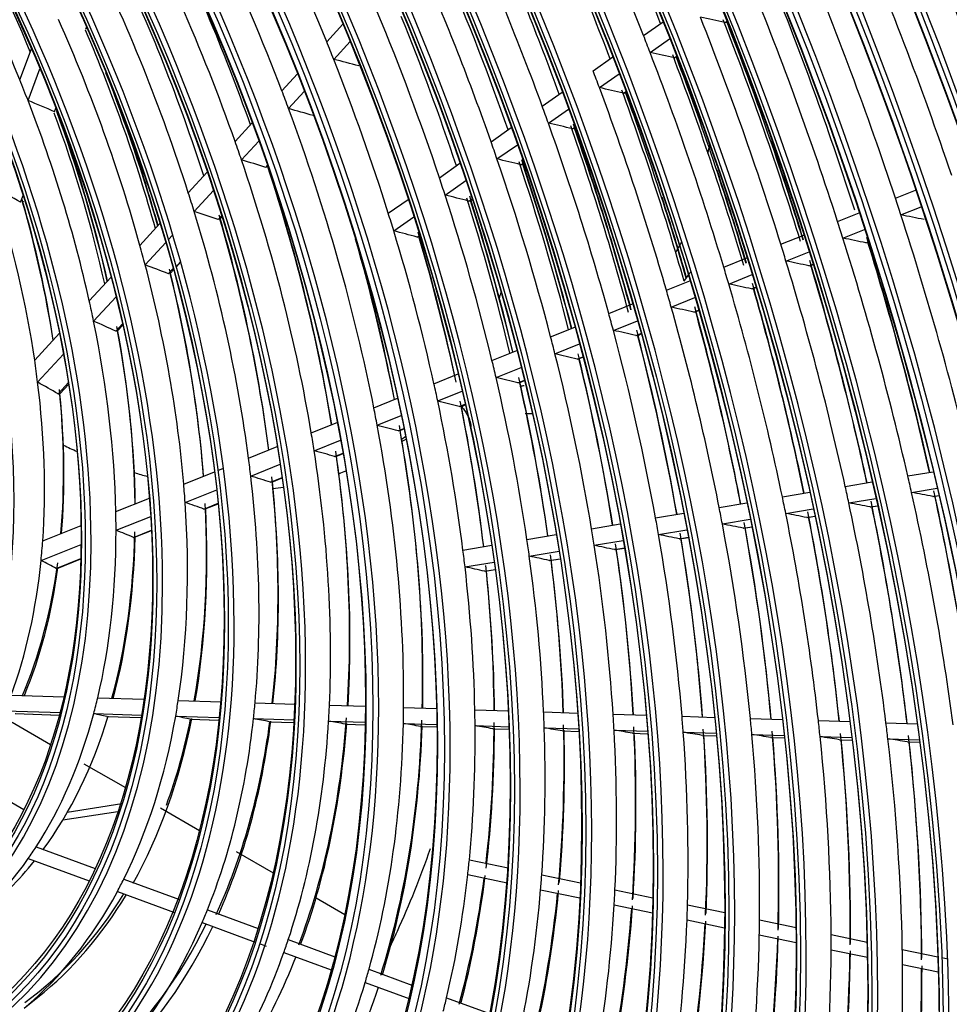
# Model space of a CAD drawing. Units: millimetres. Extents: x 0 to 7042, y 0 to 5022.
# Drawn here: x 3311 to 3364, y 3859 to 3915 of the extents above; entities that cross this region are included whole.
import ezdxf

# ---------------------------------------------------------------- set-up
doc = ezdxf.new("R2010")
doc.units = ezdxf.units.MM
doc.layers.add('LG-Product', color=3, linetype='Continuous')

msp = doc.modelspace()

# ---------------------------------------------------------------- linework, layer by layer
at = {"layer": 'LG-Product'}
for p, q in [((3328.757, 3913.881), (3329.674, 3914.881)), ((3346.769, 3914.236), (3347.878, 3915.007)), ((3351.405, 3914.974), (3351.509, 3915.047)), ((3315.058, 3914.593), (3315.117, 3914.749)), ((3329.156, 3912.883), (3330.082, 3913.892)), ((3347.141, 3913.279), (3348.256, 3914.055)), ((3311.304, 3911.721), (3311.969, 3913.48)), ((3343.898, 3912.238), (3345.018, 3913.017)), ((3348.532, 3912.974), (3348.647, 3913.055)), ((3311.773, 3910.54), (3312.454, 3912.343)), ((3326.205, 3911.1), (3327.09, 3912.065)), ((3344.261, 3911.275), (3345.388, 3912.059)), ((3326.588, 3910.083), (3327.483, 3911.059)), ((3341.009, 3910.227), (3342.144, 3911.017)), ((3345.642, 3910.963), (3345.77, 3911.052)), ((3313.286, 3909.903), (3313.361, 3910.101)), ((3341.361, 3909.257), (3342.504, 3910.052)), ((3323.55, 3908.206), (3324.522, 3909.266)), ((3338.099, 3908.202), (3339.251, 3909.003)), ((3342.731, 3908.937), (3342.876, 3909.038)), ((3323.911, 3907.166), (3324.897, 3908.241)), ((3338.438, 3907.223), (3339.6, 3908.031)), ((3335.162, 3906.158), (3336.335, 3906.974)), ((3339.795, 3906.894), (3339.96, 3907.009)), ((3320.888, 3905.305), (3321.961, 3906.474)), ((3325.296, 3906.745), (3325.39, 3906.848)), ((3335.488, 3905.169), (3336.672, 3905.993)), ((3321.223, 3904.235), (3322.315, 3905.425)), ((3361.09, 3904.992), (3362.235, 3905.452)), ((3311.346, 3904.767), (3311.491, 3905.15)), ((3332.257, 3904.136), (3333.392, 3904.926)), ((3336.829, 3904.83), (3337.018, 3904.962)), ((3336.931, 3904.849), (3337.032, 3904.92)), ((3357.803, 3903.671), (3359.028, 3904.163)), ((3361.4, 3904.046), (3362.551, 3904.508)), ((3322.578, 3903.782), (3322.776, 3903.998)), ((3322.705, 3903.817), (3322.688, 3903.801)), ((3322.705, 3903.816), (3322.801, 3903.921)), ((3332.566, 3903.136), (3333.715, 3903.935)), ((3318.138, 3902.307), (3319.275, 3903.547)), ((3358.106, 3902.722), (3359.338, 3903.217)), ((3318.437, 3901.198), (3319.6, 3902.467)), ((3319.748, 3902.628), (3320.004, 3902.907)), ((3333.891, 3902.785), (3334.045, 3902.892)), ((3354.575, 3902.374), (3355.882, 3902.899)), ((3359.419, 3902.451), (3359.567, 3902.51)), ((3354.869, 3901.422), (3356.184, 3901.95)), ((3320.193, 3901.079), (3320.452, 3901.361)), ((3351.332, 3901.071), (3352.653, 3901.602)), ((3319.751, 3900.701), (3320.02, 3900.994)), ((3319.877, 3900.734), (3320.042, 3900.914)), ((3356.173, 3901.147), (3356.407, 3901.241)), ((3356.244, 3901.153), (3356.436, 3901.23)), ((3315.254, 3899.163), (3316.492, 3900.512)), ((3319.877, 3900.735), (3319.86, 3900.719)), ((3348.072, 3899.761), (3349.41, 3900.299)), ((3351.616, 3900.115), (3352.947, 3900.65)), ((3352.911, 3899.836), (3353.163, 3899.937)), ((3352.981, 3899.842), (3353.169, 3899.918)), ((3315.503, 3898), (3316.778, 3899.39)), ((3348.346, 3898.801), (3349.695, 3899.343)), ((3344.791, 3898.443), (3346.15, 3898.989)), ((3349.63, 3898.518), (3349.903, 3898.628)), ((3349.699, 3898.524), (3349.909, 3898.608)), ((3345.054, 3897.478), (3346.424, 3898.029)), ((3316.759, 3897.44), (3317.142, 3897.857)), ((3316.883, 3897.471), (3316.866, 3897.455)), ((3316.882, 3897.47), (3317.161, 3897.773)), ((3341.487, 3897.116), (3342.87, 3897.671)), ((3312.152, 3895.782), (3313.559, 3897.315)), ((3346.325, 3897.19), (3346.625, 3897.31)), ((3346.394, 3897.196), (3346.63, 3897.291)), ((3346.459, 3897.191), (3346.63, 3897.29)), ((3338.153, 3895.776), (3339.565, 3896.343)), ((3341.735, 3896.145), (3343.131, 3896.706)), ((3312.322, 3894.533), (3313.79, 3896.133)), ((3342.992, 3895.851), (3343.323, 3895.984)), ((3343.061, 3895.857), (3343.328, 3895.964)), ((3338.385, 3894.799), (3339.813, 3895.372)), ((3334.855, 3894.451), (3336.229, 3895.003)), ((3339.624, 3894.498), (3339.993, 3894.646)), ((3339.693, 3894.503), (3339.998, 3894.626)), ((3313.483, 3893.869), (3314.071, 3894.51)), ((3313.602, 3893.894), (3314.085, 3894.421)), ((3313.602, 3893.895), (3313.585, 3893.879)), ((3331.436, 3893.078), (3332.782, 3893.618)), ((3335.068, 3893.466), (3336.461, 3894.026)), ((3336.288, 3893.157), (3336.629, 3893.294)), ((3336.356, 3893.163), (3336.633, 3893.274)), ((3336.417, 3893.126), (3336.638, 3893.254)), ((3331.627, 3892.084), (3332.994, 3892.633)), ((3327.88, 3891.649), (3329.36, 3892.243)), ((3332.823, 3891.765), (3333.147, 3891.895)), ((3332.889, 3891.77), (3333.151, 3891.875)), ((3333.041, 3891.177), (3333.265, 3891.306)), ((3324.314, 3890.216), (3325.949, 3890.873)), ((3328.042, 3890.643), (3329.548, 3891.249)), ((3329.206, 3890.312), (3329.683, 3890.503)), ((3329.271, 3890.316), (3329.686, 3890.483)), ((3322.572, 3889.516), (3322.887, 3889.643)), ((3324.44, 3889.196), (3326.11, 3889.867)), ((3320.629, 3888.735), (3322.378, 3889.438)), ((3325.564, 3888.849), (3326.222, 3889.113)), ((3325.628, 3888.853), (3326.225, 3889.092)), ((3361.797, 3889.208), (3363.238, 3889.448)), ((3358.238, 3888.614), (3359.772, 3888.87)), ((3362.009, 3888.272), (3363.46, 3888.513)), ((3316.766, 3887.183), (3318.678, 3887.952)), ((3320.708, 3887.697), (3322.502, 3888.417)), ((3354.664, 3888.018), (3356.217, 3888.277)), ((3358.442, 3887.677), (3359.987, 3887.934)), ((3363.226, 3888.038), (3363.558, 3888.094)), ((3363.264, 3888.038), (3363.226, 3888.038)), ((3363.264, 3888.038), (3363.56, 3888.087)), ((3321.778, 3887.328), (3322.583, 3887.651)), ((3321.84, 3887.331), (3322.585, 3887.63)), ((3351.071, 3887.42), (3352.647, 3887.682)), ((3359.649, 3887.442), (3360.081, 3887.514)), ((3359.687, 3887.441), (3359.649, 3887.442)), ((3359.687, 3887.442), (3360.083, 3887.508)), ((3316.778, 3886.118), (3318.751, 3886.91)), ((3347.456, 3886.817), (3349.058, 3887.084)), ((3354.857, 3887.079), (3356.423, 3887.34)), ((3356.053, 3886.843), (3356.513, 3886.919)), ((3356.091, 3886.842), (3356.053, 3886.843)), ((3356.091, 3886.842), (3356.514, 3886.913)), ((3312.611, 3885.514), (3314.788, 3886.389)), ((3343.814, 3886.21), (3345.447, 3886.482)), ((3351.252, 3886.478), (3352.842, 3886.743)), ((3352.437, 3886.24), (3352.927, 3886.322)), ((3352.474, 3886.239), (3352.437, 3886.24)), ((3352.474, 3886.239), (3352.929, 3886.315)), ((3317.77, 3885.717), (3318.793, 3886.128)), ((3317.829, 3885.719), (3318.794, 3886.107)), ((3340.139, 3885.597), (3341.81, 3885.876)), ((3347.624, 3885.874), (3349.241, 3886.143)), ((3348.795, 3885.633), (3349.322, 3885.72)), ((3348.832, 3885.632), (3349.323, 3885.714)), ((3312.516, 3884.405), (3314.789, 3885.319)), ((3336.505, 3884.991), (3338.141, 3885.264)), ((3343.967, 3885.264), (3345.618, 3885.539)), ((3345.121, 3885.02), (3345.692, 3885.115)), ((3348.832, 3885.632), (3348.795, 3885.633)), ((3340.274, 3884.648), (3341.966, 3884.93)), ((3345.158, 3885.02), (3345.121, 3885.02)), ((3345.158, 3885.02), (3345.693, 3885.109)), ((3313.381, 3883.954), (3314.775, 3884.514)), ((3313.434, 3883.953), (3314.774, 3884.492)), ((3336.619, 3884.039), (3338.278, 3884.316)), ((3341.41, 3884.402), (3342.033, 3884.505)), ((3341.446, 3884.401), (3341.41, 3884.402)), ((3341.447, 3884.401), (3342.034, 3884.499)), ((3337.733, 3883.789), (3338.337, 3883.889)), ((3337.768, 3883.788), (3337.733, 3883.789)), ((3337.769, 3883.788), (3338.338, 3883.883)), ((3310.811, 3876.753), (3313.814, 3876.658)), ((3315.737, 3876.597), (3318.375, 3876.514)), ((3320.316, 3876.452), (3322.764, 3876.375)), ((3324.684, 3876.314), (3326.94, 3876.243)), ((3328.911, 3876.181), (3330.966, 3876.116)), ((3310.459, 3875.861), (3313.669, 3875.759)), ((3311.047, 3875.698), (3313.555, 3875.619)), ((3311.053, 3875.697), (3313.555, 3875.618)), ((3315.51, 3875.701), (3318.234, 3875.615)), ((3333.127, 3876.047), (3335.01, 3875.988)), ((3337.179, 3875.919), (3339.084, 3875.859)), ((3341.088, 3875.796), (3343.028, 3875.734)), ((3345.041, 3875.671), (3346.937, 3875.611)), ((3310.87, 3875.21), (3313.059, 3873.946)), ((3316.257, 3875.532), (3316.25, 3875.533)), ((3316.25, 3875.533), (3318.209, 3875.471)), ((3316.258, 3875.532), (3318.209, 3875.471)), ((3320.169, 3875.554), (3322.642, 3875.476)), ((3321.01, 3875.382), (3321.001, 3875.383)), ((3321.001, 3875.383), (3322.627, 3875.332)), ((3321.01, 3875.382), (3322.627, 3875.331)), ((3324.594, 3875.414), (3326.897, 3875.341)), ((3325.498, 3875.24), (3325.489, 3875.241)), ((3325.489, 3875.241), (3326.889, 3875.197)), ((3325.498, 3875.24), (3326.889, 3875.196)), ((3328.863, 3875.279), (3330.956, 3875.213)), ((3329.815, 3875.104), (3329.805, 3875.105)), ((3329.805, 3875.105), (3330.953, 3875.068)), ((3329.816, 3875.104), (3330.953, 3875.068)), ((3333.113, 3875.145), (3335.026, 3875.084)), ((3348.958, 3875.547), (3350.818, 3875.488)), ((3352.846, 3875.424), (3354.676, 3875.366)), ((3356.71, 3875.302), (3358.512, 3875.245)), ((3360.555, 3875.18), (3362.333, 3875.124)), ((3334.103, 3874.968), (3334.093, 3874.969)), ((3334.093, 3874.969), (3335.028, 3874.94)), ((3334.104, 3874.968), (3335.028, 3874.939)), ((3337.192, 3875.016), (3339.124, 3874.955)), ((3338.211, 3874.838), (3338.201, 3874.839)), ((3338.201, 3874.839), (3339.129, 3874.81)), ((3338.212, 3874.838), (3339.129, 3874.809)), ((3341.124, 3874.891), (3343.086, 3874.829)), ((3342.166, 3874.713), (3342.156, 3874.714)), ((3342.156, 3874.714), (3343.095, 3874.685)), ((3342.167, 3874.713), (3343.095, 3874.684)), ((3345.095, 3874.766), (3347.012, 3874.705)), ((3346.158, 3874.587), (3346.147, 3874.588)), ((3346.147, 3874.588), (3347.023, 3874.56)), ((3346.159, 3874.587), (3347.023, 3874.56)), ((3349.029, 3874.641), (3350.907, 3874.582)), ((3352.931, 3874.518), (3354.777, 3874.46)), ((3350.109, 3874.462), (3350.098, 3874.463)), ((3350.098, 3874.463), (3350.92, 3874.437)), ((3350.11, 3874.462), (3350.92, 3874.436)), ((3354.027, 3874.338), (3354.015, 3874.339)), ((3354.015, 3874.339), (3354.794, 3874.315)), ((3354.027, 3874.338), (3354.794, 3874.314)), ((3356.808, 3874.395), (3358.626, 3874.338)), ((3357.917, 3874.215), (3357.905, 3874.216)), ((3357.905, 3874.216), (3358.643, 3874.193)), ((3357.917, 3874.215), (3358.643, 3874.192)), ((3360.663, 3874.274), (3362.456, 3874.217)), ((3361.784, 3874.093), (3361.772, 3874.094)), ((3361.772, 3874.094), (3362.475, 3874.072)), ((3361.784, 3874.093), (3362.475, 3874.071)), ((3314.954, 3872.852), (3317.308, 3871.493)), ((3311.527, 3870.237), (3308.728, 3871.853)), ((3317.115, 3870.569), (3314.008, 3870.089)), ((3313.756, 3869.659), (3316.886, 3870.143)), ((3319.306, 3870.34), (3321.52, 3869.061)), ((3312.236, 3868.126), (3315.589, 3866.894)), ((3323.599, 3867.861), (3325.707, 3866.644)), ((3311.788, 3867.461), (3315.245, 3866.19)), ((3336.866, 3867.39), (3339.074, 3866.933)), ((3317.22, 3866.294), (3320.383, 3865.131)), ((3336.778, 3866.55), (3339.019, 3866.087)), ((3340.983, 3866.539), (3343.189, 3866.082)), ((3316.858, 3865.597), (3320.104, 3864.404)), ((3340.918, 3865.694), (3343.152, 3865.233)), ((3345.145, 3865.678), (3347.301, 3865.233)), ((3328.156, 3865.23), (3329.783, 3864.291)), ((3321.973, 3864.547), (3324.85, 3863.489)), ((3345.101, 3864.83), (3347.28, 3864.379)), ((3349.271, 3864.826), (3351.384, 3864.389)), ((3349.243, 3863.974), (3351.378, 3863.532)), ((3353.365, 3863.979), (3355.443, 3863.55)), ((3321.672, 3863.828), (3324.694, 3862.717)), ((3326.573, 3862.856), (3329.212, 3861.886)), ((3353.353, 3863.124), (3355.45, 3862.691)), ((3357.435, 3863.138), (3359.482, 3862.715)), ((3324.937, 3862.628), (3325.32, 3862.487)), ((3357.436, 3862.28), (3359.5, 3861.854)), ((3361.484, 3862.301), (3363.504, 3861.883)), ((3326.319, 3862.12), (3329.006, 3861.132)), ((3363.733, 3861.836), (3364.066, 3861.767)), ((3331.161, 3861.17), (3333.596, 3860.275)), ((3361.496, 3861.441), (3363.532, 3861.02)), ((3330.944, 3860.42), (3333.484, 3859.486)), ((3311.657, 3859.031), (3312.337, 3859.578)), ((3335.571, 3859.549), (3338.015, 3858.65))]:
    msp.add_line(p, q, dxfattribs=at)
for centre, major_axis in [((3278.064, 3906.819), (69.327, -120.078)), ((3278.064, 3906.819), (-69.048, 119.594)), ((3278.218, 3906.908), (68.924, -119.38)), ((3278.064, 3906.819), (66.452, -115.099)), ((3278.064, 3906.819), (-66.173, 114.615)), ((3278.218, 3906.908), (66.049, -114.4)), ((3278.064, 3906.819), (63.577, -110.119)), ((3278.064, 3906.819), (-63.298, 109.635)), ((3278.218, 3906.908), (63.174, -109.42)), ((3278.064, 3906.819), (60.64, -105.031)), ((3278.064, 3906.819), (-60.485, 104.764)), ((3278.218, 3906.908), (60.361, -104.549)), ((3278.064, 3906.819), (57.765, -100.051)), ((3278.064, 3906.819), (-57.61, 99.784)), ((3278.218, 3906.908), (57.486, -99.569)), ((3278.064, 3906.819), (54.89, -95.072)), ((3278.064, 3906.819), (-54.735, 94.804)), ((3278.218, 3906.908), (54.611, -94.59)), ((3278.064, 3906.819), (52.015, -90.092)), ((3278.064, 3906.819), (-51.86, 89.825)), ((3278.218, 3906.908), (51.736, -89.61)), ((3278.064, 3906.819), (49.14, -85.112)), ((3278.064, 3906.819), (-48.985, 84.845)), ((3278.218, 3906.908), (48.861, -84.63)), ((3278.064, 3906.819), (46.265, -80.133)), ((3278.064, 3906.819), (-46.11, 79.865)), ((3278.218, 3906.908), (45.986, -79.651)), ((3278.064, 3906.819), (43.39, -75.153)), ((3278.064, 3906.819), (-43.235, 74.886)), ((3278.218, 3906.908), (43.111, -74.671)), ((3278.064, 3906.819), (40.577, -70.282)), ((3278.064, 3906.819), (-40.298, 69.798)), ((3278.218, 3906.908), (40.174, -69.583)), ((3278.064, 3906.819), (37.702, -65.302)), ((3278.064, 3906.819), (-37.423, 64.818)), ((3278.218, 3906.908), (37.299, -64.603)), ((3278.064, 3906.819), (34.765, -60.214)), ((3278.064, 3906.819), (-34.61, 59.947)), ((3278.218, 3906.908), (34.486, -59.732)), ((3278.064, 3906.819), (31.89, -55.234)), ((3278.064, 3906.819), (-31.735, 54.967)), ((3278.218, 3906.908), (31.611, -54.752)), ((3278.064, 3906.819), (29.015, -50.255)), ((3278.064, 3906.819), (-28.86, 49.988)), ((3278.218, 3906.908), (28.736, -49.773)), ((3278.064, 3906.819), (26.14, -45.275)), ((3278.064, 3906.819), (-25.985, 45.008)), ((3278.218, 3906.908), (25.861, -44.793)), ((3278.064, 3906.819), (23.265, -40.296)), ((3278.064, 3906.819), (-23.11, 40.028)), ((3278.218, 3906.908), (22.986, -39.813))]:
    msp.add_ellipse(centre, major_axis=major_axis, ratio=0.57735, dxfattribs=at)
for centre, major_axis, ratio, start_param, end_param in [((3278.218, 3906.908), (-69.451, 120.293), 0.57735, 3.926991, 6.283185), ((3278.218, 3906.908), (-66.576, 115.313), 0.57735, 3.926991, 6.283185), ((3278.218, 3906.908), (-63.701, 110.334), 0.57735, 3.926991, 6.283185), ((3278.218, 3906.908), (-60.764, 105.246), 0.57735, 3.926991, 6.283185), ((3278.218, 3906.908), (-57.889, 100.266), 0.57735, 3.926991, 6.283185), ((3278.064, 3906.819), (-71.985, 124.682), 0.57735, 4.043179, 5.367937), ((3278.218, 3906.908), (-55.014, 95.287), 0.57735, 3.926991, 6.283185), ((3278.064, 3906.819), (72.14, -124.95), 0.57735, 0.918665, 2.210879), ((3278.218, 3906.908), (71.861, -124.467), 0.57735, 0.930147, 2.211446), ((3278.218, 3906.908), (-72.264, 125.164), 0.57735, 4.105934, 5.318844), ((3278.218, 3906.908), (-52.139, 90.307), 0.57735, 3.926991, 6.283185), ((3278.064, 3906.819), (-74.86, 129.662), 0.57735, 4.22775, 5.191633), ((3278.064, 3906.819), (75.015, -129.929), 0.57735, 1.09272, 2.043599), ((3278.218, 3906.908), (74.736, -129.447), 0.57735, 1.098197, 2.043395), ((3278.218, 3906.908), (-49.264, 85.327), 0.57735, 3.926991, 6.283185), ((3278.218, 3906.908), (-75.139, 130.144), 0.57735, 4.255945, 5.168833), ((3278.064, 3906.819), (-77.735, 134.642), 0.57735, 4.330249, 5.090592), ((3278.218, 3906.908), (-46.389, 80.348), 0.57735, 3.926991, 6.283185), ((3278.064, 3906.819), (77.89, -134.909), 0.57735, 1.193274, 1.94443), ((3278.218, 3906.908), (77.611, -134.427), 0.57735, 1.197628, 1.943965), ((3278.218, 3906.908), (-78.014, 135.124), 0.57735, 4.350861, 5.073917), ((3278.064, 3906.819), (-80.61, 139.621), 0.57735, 4.407017, 5.014529), ((3278.218, 3906.908), (-43.514, 75.368), 0.57735, 3.926991, 6.283185), ((3278.064, 3906.819), (80.765, -139.888), 0.57735, 1.269081, 1.869309), ((3278.218, 3906.908), (80.486, -139.406), 0.57735, 1.272909, 1.868684), ((3278.218, 3906.908), (-80.889, 140.103), 0.57735, 4.423802, 5.000976), ((3278.218, 3906.908), (-40.701, 70.497), 0.57735, 3.926991, 6.283185), ((3278.218, 3906.908), (-37.826, 65.517), 0.57735, 3.926991, 6.283185), ((3278.218, 3906.908), (-34.889, 60.429), 0.57735, 3.926991, 6.283185), ((3278.218, 3906.908), (-32.014, 55.449), 0.57735, 3.926991, 6.283185), ((3278.218, 3906.908), (-29.139, 50.47), 0.57735, 3.926991, 6.283185), ((3278.218, 3906.908), (-69.451, 120.293), 0.57735, 0.785398, 3.926991), ((3278.218, 3906.908), (-66.576, 115.313), 0.57735, 0.785398, 3.926991), ((3278.218, 3906.908), (-63.701, 110.334), 0.57735, 0.785398, 3.926991), ((3278.218, 3906.908), (-26.264, 45.49), 0.57735, 3.926991, 6.283185), ((3278.218, 3906.908), (-60.764, 105.246), 0.57735, 0.77882, 3.926991), ((3278.218, 3906.908), (-57.889, 100.266), 0.57735, 0.785398, 3.926991), ((3278.218, 3906.908), (-55.014, 95.287), 0.57735, 0.785398, 3.926991), ((3278.218, 3906.908), (-52.139, 90.307), 0.57735, 0.785398, 3.926991), ((3278.218, 3906.908), (-49.264, 85.327), 0.57735, 0.785398, 3.926991), ((3278.218, 3906.908), (-46.389, 80.348), 0.57735, 0.785398, 3.926991), ((3278.218, 3906.908), (-43.514, 75.368), 0.57735, 0.785398, 3.926991), ((3278.218, 3906.908), (-40.701, 70.497), 0.57735, 0.785398, 3.926991), ((3278.218, 3906.908), (-37.826, 65.517), 0.57735, 0.785398, 3.926991), ((3278.218, 3906.908), (-34.889, 60.429), 0.57735, 0.785398, 3.926991), ((3278.218, 3906.908), (-32.014, 55.449), 0.57735, 0.785398, 3.926991), ((3278.218, 3906.908), (-29.139, 50.47), 0.57735, 0.785398, 3.926991), ((3278.218, 3906.908), (-26.264, 45.49), 0.57735, 0.785398, 3.926991), ((3279.478, 3907.636), (37.938, -65.71), 0.57735, 1.299086, 1.546185), ((3279.478, 3907.636), (55.125, -95.479), 0.57735, 1.314674, 1.43605), ((3280.892, 3908.452), (54.735, -94.804), 0.57735, 1.313755, 1.426822), ((3279.478, 3907.636), (35, -60.622), 0.57735, 1.257976, 1.503491), ((3280.892, 3908.452), (51.86, -89.825), 0.57735, 1.296202, 1.408164), ((3279.478, 3907.636), (69.563, -120.486), 0.57735, 1.248484, 1.371977), ((3279.478, 3907.636), (26.375, -45.683), 0.57735, 1.333986, 1.571192), ((3280.892, 3908.452), (25.985, -45.008), 0.57735, 1.351645, 1.539956), ((3279.478, 3907.636), (40.813, -70.689), 0.57735, 1.332965, 1.450422), ((3280.892, 3908.452), (34.61, -59.947), 0.57735, 1.260224, 1.460374), ((3279.478, 3907.636), (49.375, -85.52), 0.57735, 1.277798, 1.397928), ((3279.478, 3907.636), (66.688, -115.506), 0.57735, 1.23791, 1.361062), ((3280.892, 3908.452), (48.985, -84.845), 0.57735, 1.276464, 1.387169), ((3279.478, 3907.636), (32.125, -55.642), 0.57735, 1.209295, 1.452834), ((3279.478, 3907.636), (63.813, -110.526), 0.57735, 1.226351, 1.349129), ((3280.892, 3908.452), (31.735, -54.967), 0.57735, 1.211209, 1.431652), ((3279.478, 3907.636), (46.5, -80.54), 0.57735, 1.255713, 1.375081), ((3280.892, 3908.452), (46.11, -79.865), 0.57735, 1.254096, 1.363352), ((3279.478, 3907.636), (60.875, -105.439), 0.57735, 1.21337, 1.335724), ((3280.892, 3908.452), (60.485, -104.764), 0.57735, 1.211499, 1.32765), ((3279.478, 3907.636), (43.625, -75.561), 0.57735, 1.23049, 1.348971), ((3279.478, 3907.636), (29.25, -50.662), 0.57735, 1.149091, 1.390007), ((3280.892, 3908.452), (43.235, -74.886), 0.57735, 1.22852, 1.336085), ((3188.211, 3887.407), (-234.88, 7.258), 0.191757, 3.950193, 3.958442), ((3279.478, 3907.636), (58, -100.459), 0.57735, 1.199338, 1.321231), ((3280.892, 3908.452), (57.61, -99.784), 0.57735, 1.192687, 1.312618), ((3280.737, 3908.363), (57.889, -100.266), 0.57735, 1.194596, 1.311894), ((3280.892, 3908.452), (28.86, -49.988), 0.57735, 1.15045, 1.364777), ((3279.478, 3907.636), (55.125, -95.479), 0.57735, 1.30515, 1.314674), ((3279.478, 3907.636), (40.813, -70.689), 0.57735, 1.319522, 1.332965), ((3190.509, 3887.222), (-223.938, 6.919), 0.191757, 3.934983, 3.943708), ((3279.478, 3907.636), (55.125, -95.479), 0.57735, 1.183774, 1.30515), ((3280.892, 3908.452), (54.735, -94.804), 0.57735, 1.176108, 1.295922), ((3200.79, 3885.277), (173.138, 0.214), 0.236311, 0.722979, 0.735339), ((3279.478, 3907.636), (40.813, -70.689), 0.57735, 1.202066, 1.319522), ((3280.737, 3908.363), (55.014, -95.287), 0.57735, 1.178499, 1.295241), ((3280.737, 3908.363), (29.139, -50.47), 0.57735, 1.155823, 1.319651), ((3279.478, 3907.636), (52.25, -90.5), 0.57735, 1.287201, 1.297307), ((3279.478, 3907.636), (26.375, -45.683), 0.57735, 1.309393, 1.333986), ((3279.478, 3907.636), (37.938, -65.71), 0.57735, 1.284386, 1.299086), ((3192.809, 3887.037), (-212.993, 6.581), 0.191757, 3.918058, 3.927322), ((3279.478, 3907.636), (52.25, -90.5), 0.57735, 1.166407, 1.287201), ((3280.892, 3908.452), (51.86, -89.825), 0.57735, 1.162562, 1.277265), ((3280.737, 3908.363), (52.139, -90.307), 0.57735, 1.165789, 1.276641), ((3211.556, 3882.746), (120.522, 8.754), 0.315519, 0.543453, 0.566436), ((3279.478, 3907.636), (26.375, -45.683), 0.57735, 1.072187, 1.309393), ((3280.892, 3908.452), (25.985, -45.008), 0.57735, 1.0726, 1.278157), ((3280.892, 3908.452), (-26.14, 45.275), 0.57735, 4.218934, 4.425064), ((3280.737, 3908.363), (26.264, -45.49), 0.57735, 1.079758, 1.281355), ((3203.163, 3885.157), (161.958, 0.201), 0.236311, 0.690458, 0.703992), ((3279.478, 3907.636), (37.938, -65.71), 0.57735, 1.037286, 1.284386), ((3279.478, 3907.636), (49.375, -85.52), 0.57735, 1.267029, 1.277798), ((3195.11, 3886.852), (-202.047, 6.243), 0.191757, 3.899098, 3.908975), ((3279.478, 3907.636), (49.375, -85.52), 0.57735, 1.146898, 1.267029), ((3280.892, 3908.452), (-49.14, 85.112), 0.57735, 4.281211, 4.399055), ((3280.892, 3908.452), (48.985, -84.845), 0.57735, 1.137572, 1.256269), ((3280.737, 3908.363), (49.264, -85.327), 0.57735, 1.140711, 1.255723), ((3279.478, 3907.636), (35, -60.622), 0.57735, 1.241691, 1.257976), ((3279.478, 3907.636), (46.5, -80.54), 0.57735, 1.244181, 1.255713), ((3280.892, 3908.452), (-57.765, 100.051), 0.57735, 4.335341, 4.388785), ((3280.892, 3908.452), (-29.015, 50.255), 0.57735, 4.295678, 4.377466), ((3321.94, 3932.11), (20.75, -35.94), 0.57735, 0.544029, 0.560058), ((3205.59, 3885.036), (150.533, 0.187), 0.236311, 0.651147, 0.666169), ((3279.478, 3907.636), (35, -60.622), 0.57735, 0.996177, 1.241691), ((3197.41, 3886.667), (-191.103, 5.905), 0.191757, 3.877692, 3.888275), ((3279.478, 3907.636), (46.5, -80.54), 0.57735, 1.124813, 1.244181), ((3280.892, 3908.452), (46.11, -79.865), 0.57735, 1.118897, 1.232453), ((3280.892, 3908.452), (-46.265, 80.133), 0.57735, 4.261784, 4.375405), ((3280.737, 3908.363), (34.889, -60.429), 0.57735, 0.991102, 1.223967), ((3280.737, 3908.363), (46.389, -80.348), 0.57735, 1.121516, 1.232011), ((3280.892, 3908.452), (-54.89, 95.072), 0.57735, 4.319122, 4.372085), ((3280.892, 3908.452), (-34.765, 60.214), 0.57735, 4.130339, 4.350034), ((3279.478, 3907.636), (43.625, -75.561), 0.57735, 1.218071, 1.23049), ((3214.042, 3882.812), (109.003, 7.918), 0.315519, 0.44515, 0.473949), ((3279.478, 3907.636), (23.5, -40.703), 0.57735, 0.969138, 1.200505), ((3279.478, 3907.636), (32.125, -55.642), 0.57735, 1.191035, 1.209295), ((3280.892, 3908.452), (-23.265, 40.296), 0.57735, 4.115989, 4.308399), ((3280.737, 3908.363), (23.389, -40.51), 0.57735, 0.977937, 1.164792), ((3199.709, 3886.482), (-180.16, 5.567), 0.191757, 3.85332, 3.864727), ((3279.478, 3907.636), (43.625, -75.561), 0.57735, 1.099591, 1.218071), ((3280.892, 3908.452), (43.235, -74.886), 0.57735, 1.092988, 1.205185), ((3280.892, 3908.452), (-43.39, 75.153), 0.57735, 4.236067, 4.348342), ((3280.737, 3908.363), (43.514, -75.368), 0.57735, 1.095975, 1.204885), ((3280.892, 3908.452), (-52.015, 90.092), 0.57735, 4.306485, 4.35471), ((3279.478, 3907.636), (63.813, -110.526), 0.57735, 1.218229, 1.226351), ((3207.965, 3884.917), (139.352, 0.173), 0.236311, 0.604759, 0.621647), ((3279.478, 3907.636), (32.125, -55.642), 0.57735, 0.947496, 1.191035), ((3280.892, 3908.452), (-31.89, 55.234), 0.57735, 4.080388, 4.314617), ((3280.737, 3908.363), (32.014, -55.449), 0.57735, 0.941632, 1.170923), ((3279.478, 3907.636), (40.813, -70.689), 0.57735, 1.188623, 1.202066), ((3279.478, 3907.636), (60.875, -105.439), 0.57735, 1.204824, 1.21337), ((3185.624, 3888.887), (-250.393, 15.338), 0.143597, 3.935584, 3.943018), ((3279.478, 3907.636), (63.813, -110.526), 0.57735, 1.095451, 1.218229), ((3201.959, 3886.301), (-169.453, 5.236), 0.191758, 3.825946, 3.838307), ((3279.478, 3907.636), (40.813, -70.689), 0.57735, 1.071166, 1.188623), ((3280.892, 3908.452), (-40.577, 70.282), 0.57735, 4.201727, 4.317772), ((3280.737, 3908.363), (37.826, -65.517), 0.57735, 1.032821, 1.1664), ((3280.737, 3908.363), (40.701, -70.497), 0.57735, 1.061936, 1.174252), ((3322.47, 3932.416), (-20.75, 35.94), 0.57735, 3.454535, 3.479828), ((3187.855, 3888.648), (-239.529, 14.67), 0.143597, 3.922801, 3.930625), ((3279.478, 3907.636), (60.875, -105.439), 0.57735, 1.08247, 1.204824), ((3280.892, 3908.452), (-60.64, 105.031), 0.57735, 4.21784, 4.339108), ((3280.737, 3908.363), (60.764, -105.246), 0.57735, 1.077396, 1.195996), ((3279.478, 3907.636), (29.25, -50.662), 0.57735, 1.128208, 1.149091), ((3279.478, 3907.636), (58, -100.459), 0.57735, 1.190331, 1.199338), ((3280.892, 3908.452), (-37.702, 65.302), 0.57735, 4.172426, 4.289233), ((3190.084, 3888.417), (-228.849, 14.017), 0.143597, 3.909085, 3.917335), ((3279.478, 3907.636), (58, -100.459), 0.57735, 1.068438, 1.190331), ((3280.892, 3908.452), (-57.765, 100.051), 0.57735, 4.203413, 4.324157), ((3210.34, 3884.798), (128.17, 0.159), 0.236311, 0.547555, 0.566944), ((3279.478, 3907.636), (29.25, -50.662), 0.57735, 0.887291, 1.128208), ((3280.892, 3908.452), (-29.015, 50.255), 0.57735, 4.018436, 4.248587), ((3323.177, 3932.825), (-21.25, 36.806), 0.57735, 3.395184, 3.420127), ((3279.478, 3907.636), (55.125, -95.479), 0.57735, 1.174251, 1.183774), ((3280.737, 3908.363), (57.889, -100.266), 0.57735, 1.063065, 1.180994), ((3280.737, 3908.363), (29.139, -50.47), 0.57735, 0.880358, 1.104864), ((3279.478, 3907.636), (52.25, -90.5), 0.57735, 1.156301, 1.166407), ((3192.291, 3888.184), (-218.191, 13.364), 0.143597, 3.89387, 3.902596), ((3279.478, 3907.636), (55.125, -95.479), 0.57735, 1.052874, 1.174251), ((3280.892, 3908.452), (-54.89, 95.072), 0.57735, 4.1874, 4.307558), ((3280.737, 3908.363), (55.014, -95.287), 0.57735, 1.047159, 1.164341), ((3279.478, 3907.636), (26.375, -45.683), 0.57735, 1.047594, 1.072187), ((3311.085, 3925.843), (-20.5, 35.507), 0.57735, 3.60213, 3.615679), ((3194.504, 3887.952), (-207.527, 12.711), 0.143597, 3.876945, 3.886209), ((3279.478, 3907.636), (52.25, -90.5), 0.57735, 1.035507, 1.156301), ((3280.892, 3908.452), (-52.015, 90.092), 0.57735, 4.169521, 4.289014), ((3280.737, 3908.363), (52.139, -90.307), 0.57735, 1.029405, 1.145742), ((3212.714, 3884.679), (116.988, 0.145), 0.236311, 0.474548, 0.497531), ((3279.478, 3907.636), (26.375, -45.683), 0.57735, 0.810387, 1.047594), ((3279.478, 3907.636), (49.375, -85.52), 0.57735, 1.136129, 1.146898), ((3280.892, 3908.452), (-26.14, 45.275), 0.57735, 3.93896, 4.163265), ((3280.737, 3908.363), (26.264, -45.49), 0.57735, 0.801895, 1.019555), ((3196.722, 3887.721), (-196.858, 12.058), 0.143597, 3.857992, 3.867869), ((3279.478, 3907.636), (49.375, -85.52), 0.57735, 1.015998, 1.136129), ((3280.892, 3908.452), (-49.14, 85.112), 0.57735, 4.149419, 4.268155), ((3279.478, 3907.636), (46.5, -80.54), 0.57735, 1.113281, 1.124813), ((3280.737, 3908.363), (49.264, -85.327), 0.57735, 1.009453, 1.124824), ((3279.478, 3907.636), (23.5, -40.703), 0.57735, 0.938706, 0.969138), ((3279.478, 3907.636), (43.625, -75.561), 0.57735, 1.087171, 1.099591), ((3198.931, 3887.488), (-186.199, 11.405), 0.143597, 3.836579, 3.847163), ((3279.478, 3907.636), (46.5, -80.54), 0.57735, 0.993913, 1.113281), ((3280.892, 3908.452), (-46.265, 80.133), 0.57735, 4.12664, 4.244505), ((3280.737, 3908.363), (46.389, -80.348), 0.57735, 0.986851, 1.101112), ((3201.147, 3887.256), (-175.532, 10.752), 0.143598, 3.812214, 3.823622), ((3279.478, 3907.636), (43.625, -75.561), 0.57735, 0.968691, 1.087171), ((3280.892, 3908.452), (-43.39, 75.153), 0.57735, 4.100594, 4.217442), ((3215.089, 3884.56), (105.807, 0.131), 0.236311, 0.376245, 0.405044), ((3279.478, 3907.636), (23.5, -40.703), 0.57735, 0.707339, 0.938706), ((3280.892, 3908.452), (-23.265, 40.296), 0.57735, 3.831732, 4.0466), ((3279.478, 3907.636), (40.813, -70.689), 0.57735, 1.057723, 1.071166), ((3280.737, 3908.363), (43.514, -75.368), 0.57735, 0.961019, 1.073985), ((3280.737, 3908.363), (23.389, -40.51), 0.57735, 0.696342, 0.902992), ((3279.478, 3907.636), (37.938, -65.71), 0.57735, 1.022587, 1.037286), ((3203.308, 3887.029), (-165.105, 10.113), 0.143597, 3.784833, 3.797193), ((3279.478, 3907.636), (40.813, -70.689), 0.57735, 0.940266, 1.057723), ((3280.892, 3908.452), (-40.577, 70.282), 0.57735, 4.071202, 4.186872), ((3280.737, 3908.363), (40.701, -70.497), 0.57735, 0.931882, 1.043352), ((3205.52, 3886.797), (-154.442, 9.46), 0.143597, 3.752317, 3.765851), ((3279.478, 3907.636), (37.938, -65.71), 0.57735, 0.775487, 1.022587), ((3280.892, 3908.452), (-37.702, 65.302), 0.57735, 3.899929, 4.150328), ((3279.478, 3907.636), (35, -60.622), 0.57735, 0.979892, 0.996177), ((3280.737, 3908.363), (37.826, -65.517), 0.57735, 0.761541, 1.006745), ((3311.085, 3925.843), (-20.5, 35.507), 0.57735, 3.214046, 3.226317), ((3311.085, 3925.843), (-20.5, 35.507), 0.57735, 2.449362, 2.476655), ((3279.478, 3907.636), (32.125, -55.642), 0.57735, 0.929235, 0.947496), ((3207.78, 3886.56), (-143.548, 8.792), 0.143597, 3.713004, 3.728025), ((3279.478, 3907.636), (35, -60.622), 0.57735, 0.734377, 0.979892), ((3280.892, 3908.452), (-34.765, 60.214), 0.57735, 3.856673, 4.105811), ((3280.737, 3908.363), (34.889, -60.429), 0.57735, 0.718791, 0.962167), ((3311.085, 3925.843), (-20.5, 35.507), 0.57735, 2.590636, 2.617339), ((3209.992, 3886.327), (-132.885, 8.139), 0.143597, 3.666616, 3.683504), ((3279.478, 3907.636), (32.125, -55.642), 0.57735, 0.685697, 0.929235), ((3280.892, 3908.452), (-31.89, 55.234), 0.57735, 3.805262, 4.052818), ((3311.085, 3925.843), (-20.5, 35.507), 0.57735, 3.042043, 3.060697), ((3279.478, 3907.636), (60.875, -105.439), 0.57735, 1.073924, 1.08247), ((3279.478, 3907.636), (29.25, -50.662), 0.57735, 0.866408, 0.887291), ((3280.737, 3908.363), (32.014, -55.449), 0.57735, 0.668037, 0.909124), ((3311.085, 3925.843), (-20.5, 35.507), 0.57735, 2.884669, 2.90882), ((3279.478, 3907.636), (58, -100.459), 0.57735, 1.059431, 1.068438), ((3279.478, 3907.636), (55.125, -95.479), 0.57735, 1.043351, 1.052874), ((3190.073, 3889.259), (-232.269, 20.959), 0.091443, 3.879416, 3.887241), ((3279.478, 3907.636), (60.875, -105.439), 0.57735, 0.95157, 1.073924), ((3280.892, 3908.452), (-60.64, 105.031), 0.57735, 4.083884, 4.208208), ((3280.737, 3908.363), (60.764, -105.246), 0.57735, 0.943784, 1.065096), ((3279.478, 3907.636), (29.25, -50.662), 0.57735, 0.625492, 0.866408), ((3212.204, 3886.095), (-122.222, 7.486), 0.143597, 3.60941, 3.6288), ((3280.892, 3908.452), (-29.015, 50.255), 0.57735, 3.741359, 3.986787), ((3280.737, 3908.363), (29.139, -50.47), 0.57735, 0.605054, 0.843065), ((3279.478, 3907.636), (52.25, -90.5), 0.57735, 1.025401, 1.035507), ((3192.17, 3889), (-221.947, 20.026), 0.091443, 3.865649, 3.873898), ((3279.478, 3907.636), (58, -100.459), 0.57735, 0.937538, 1.059431), ((3280.892, 3908.452), (-57.765, 100.051), 0.57735, 4.069291, 4.193258), ((3280.737, 3908.363), (57.889, -100.266), 0.57735, 0.929303, 1.050095), ((3279.478, 3907.636), (26.375, -45.683), 0.57735, 0.785794, 0.810387), ((3279.478, 3907.636), (49.375, -85.52), 0.57735, 1.005229, 1.015998), ((3194.297, 3888.74), (-211.592, 19.093), 0.091444, 3.850462, 3.859188), ((3279.478, 3907.636), (55.125, -95.479), 0.57735, 0.921974, 1.043351), ((3280.892, 3908.452), (-54.89, 95.072), 0.57735, 4.053095, 4.176658), ((3280.737, 3908.363), (55.014, -95.287), 0.57735, 0.913234, 1.033442), ((3196.407, 3888.481), (-201.257, 18.16), 0.091443, 3.833527, 3.842791), ((3279.478, 3907.636), (52.25, -90.5), 0.57735, 0.904608, 1.025401), ((3280.892, 3908.452), (-52.015, 90.092), 0.57735, 4.035006, 4.158115), ((3280.737, 3908.363), (52.139, -90.307), 0.57735, 0.895295, 1.014842), ((3279.478, 3907.636), (26.375, -45.683), 0.57735, 0.548588, 0.785794), ((3280.892, 3908.452), (-26.14, 45.275), 0.57735, 3.659104, 3.901465), ((3280.737, 3908.363), (26.264, -45.49), 0.57735, 0.524168, 0.757756), ((3214.416, 3885.863), (-111.559, 6.833), 0.143597, 3.536405, 3.559388), ((3279.478, 3907.636), (46.5, -80.54), 0.57735, 0.982382, 0.993913), ((3198.52, 3888.222), (-190.917, 17.227), 0.091443, 3.814562, 3.824439), ((3279.478, 3907.636), (49.375, -85.52), 0.57735, 0.885099, 1.005229), ((3280.892, 3908.452), (-49.14, 85.112), 0.57735, 4.014664, 4.137256), ((3279.478, 3907.636), (23.5, -40.703), 0.57735, 0.676906, 0.707339), ((3279.478, 3907.636), (43.625, -75.561), 0.57735, 0.956272, 0.968691), ((3200.63, 3887.962), (-180.581, 16.294), 0.091443, 3.793148, 3.803731), ((3279.478, 3907.636), (46.5, -80.54), 0.57735, 0.863014, 0.982382), ((3280.892, 3908.452), (-46.265, 80.133), 0.57735, 3.991609, 4.113605), ((3280.737, 3908.363), (49.264, -85.327), 0.57735, 0.875129, 0.993924), ((3279.478, 3907.636), (40.813, -70.689), 0.57735, 0.926823, 0.940266), ((3202.745, 3887.703), (-170.241, 15.361), 0.091443, 3.768775, 3.780183), ((3279.478, 3907.636), (43.625, -75.561), 0.57735, 0.837791, 0.956272), ((3280.892, 3908.452), (-43.39, 75.153), 0.57735, 3.965243, 4.086542), ((3280.737, 3908.363), (46.389, -80.348), 0.57735, 0.852283, 0.970212), ((3279.478, 3907.636), (23.5, -40.703), 0.57735, 0.44554, 0.676906), ((3280.892, 3908.452), (-23.265, 40.296), 0.57735, 3.547438, 3.7848), ((3216.628, 3885.631), (-100.897, 6.18), 0.143597, 3.438102, 3.466901), ((3204.815, 3887.449), (-160.123, 14.448), 0.091443, 3.741402, 3.753762), ((3279.478, 3907.636), (40.813, -70.689), 0.57735, 0.809366, 0.926823), ((3280.892, 3908.452), (-40.577, 70.282), 0.57735, 3.935479, 4.055972), ((3280.737, 3908.363), (43.514, -75.368), 0.57735, 0.826169, 0.943086), ((3280.737, 3908.363), (23.389, -40.51), 0.57735, 0.414774, 0.641193), ((3280.737, 3908.363), (40.701, -70.497), 0.57735, 0.796705, 0.912453), ((3279.478, 3907.636), (26.375, -45.683), 0.57735, 0.523995, 0.548588), ((3279.478, 3907.636), (29.25, -50.662), 0.57735, 0.604609, 0.625492), ((3279.478, 3907.636), (32.125, -55.642), 0.57735, 0.667436, 0.685697), ((3279.478, 3907.636), (35, -60.622), 0.57735, 0.718093, 0.734377), ((3279.478, 3907.636), (26.375, -45.683), 0.57735, 0.286789, 0.523995), ((3216.545, 3886.218), (-104.418, 12.35), 0.034765, 3.447329, 3.470312), ((3279.478, 3907.636), (37.938, -65.71), 0.57735, 0.760787, 0.775487), ((3279.478, 3907.636), (40.813, -70.689), 0.57735, 0.795923, 0.809366), ((3279.478, 3907.636), (43.625, -75.561), 0.57735, 0.825372, 0.837791), ((3279.478, 3907.636), (46.5, -80.54), 0.57735, 0.851482, 0.863014), ((3280.737, 3908.363), (26.264, -45.49), 0.57735, 0.246783, 0.495957), ((3279.478, 3907.636), (29.25, -50.662), 0.57735, 0.363692, 0.604609), ((3280.737, 3908.363), (29.139, -50.47), 0.57735, 0.330092, 0.581265), ((3280.892, 3908.452), (-29.015, 50.255), 0.57735, 3.592027, 3.716426), ((3214.536, 3886.484), (-114.398, 13.53), 0.034765, 3.520335, 3.539724), ((3279.478, 3907.636), (32.125, -55.642), 0.57735, 0.423897, 0.667436), ((3280.892, 3908.452), (-31.89, 55.234), 0.57735, 3.529219, 3.783586), ((3280.737, 3908.363), (32.014, -55.449), 0.57735, 0.394766, 0.647324), ((3212.529, 3886.75), (-124.377, 14.711), 0.034765, 3.577542, 3.59443), ((3279.478, 3907.636), (35, -60.622), 0.57735, 0.472578, 0.718093), ((3280.892, 3908.452), (-34.765, 60.214), 0.57735, 3.582213, 3.844012), ((3280.737, 3908.363), (34.889, -60.429), 0.57735, 0.44678, 0.700368), ((3210.52, 3887.016), (-134.357, 15.891), 0.034765, 3.62393, 3.638951), ((3279.478, 3907.636), (37.938, -65.71), 0.57735, 0.513688, 0.760787), ((3280.892, 3908.452), (-37.702, 65.302), 0.57735, 3.626729, 3.888529), ((3208.467, 3887.288), (-144.555, 17.097), 0.034765, 3.663241, 3.676775), ((3280.892, 3908.452), (-40.577, 70.282), 0.57735, 3.799965, 3.925073), ((3280.892, 3908.452), (-43.39, 75.153), 0.57735, 3.824743, 3.955643), ((3279.478, 3907.636), (49.375, -85.52), 0.57735, 0.874329, 0.885099), ((3279.478, 3907.636), (52.25, -90.5), 0.57735, 0.894502, 0.904608), ((3279.478, 3907.636), (55.125, -95.479), 0.57735, 0.912451, 0.921974), ((3279.478, 3907.636), (58, -100.459), 0.57735, 0.928532, 0.937538), ((3280.737, 3908.363), (37.826, -65.517), 0.57735, 0.490539, 0.744945), ((3279.478, 3907.636), (40.813, -70.689), 0.57735, 0.678467, 0.795923), ((3206.463, 3887.554), (-154.531, 18.277), 0.034765, 3.695765, 3.708125), ((3280.737, 3908.363), (40.701, -70.497), 0.57735, 0.657402, 0.781553), ((3279.478, 3907.636), (43.625, -75.561), 0.57735, 0.706891, 0.825372), ((3204.497, 3887.814), (-164.296, 19.432), 0.034765, 3.723138, 3.734545), ((3280.737, 3908.363), (43.514, -75.368), 0.57735, 0.687512, 0.812186), ((3202.48, 3888.081), (-174.284, 20.613), 0.034765, 3.747497, 3.75808), ((3279.478, 3907.636), (46.5, -80.54), 0.57735, 0.732114, 0.851482), ((3280.892, 3908.452), (-46.265, 80.133), 0.57735, 3.851806, 3.982706), ((3280.737, 3908.363), (46.389, -80.348), 0.57735, 0.714187, 0.839312), ((3200.467, 3888.348), (-184.268, 21.794), 0.034765, 3.768897, 3.778773), ((3279.478, 3907.636), (49.375, -85.52), 0.57735, 0.754199, 0.874329), ((3280.892, 3908.452), (-49.14, 85.112), 0.57735, 3.875456, 4.006356), ((3280.737, 3908.363), (49.264, -85.327), 0.57735, 0.737512, 0.863024), ((3198.468, 3888.613), (-194.239, 22.973), 0.034765, 3.787875, 3.797139), ((3279.478, 3907.636), (52.25, -90.5), 0.57735, 0.773708, 0.894502), ((3280.892, 3908.452), (-52.015, 90.092), 0.57735, 3.896315, 4.027215), ((3280.892, 3908.452), (-54.89, 95.072), 0.57735, 3.914859, 4.045758), ((3280.737, 3908.363), (52.139, -90.307), 0.57735, 0.758095, 0.883942), ((3196.468, 3888.878), (-204.21, 24.153), 0.034765, 3.804815, 3.813541), ((3279.478, 3907.636), (55.125, -95.479), 0.57735, 0.791075, 0.912451), ((3280.737, 3908.363), (55.014, -95.287), 0.57735, 0.7764, 0.902542), ((3194.509, 3889.14), (-214.139, 25.328), 0.034766, 3.820094, 3.828345), ((3279.478, 3907.636), (58, -100.459), 0.57735, 0.806639, 0.928532), ((3280.892, 3908.452), (-57.765, 100.051), 0.57735, 3.931458, 4.062358), ((3280.737, 3908.363), (57.889, -100.266), 0.57735, 0.792792, 0.919195), ((3279.478, 3907.636), (26.375, -45.683), 0.57735, 0.262195, 0.286789), ((3279.478, 3907.636), (26.375, -45.683), 0.57735, 0.024989, 0.262195), ((3280.737, 3908.363), (26.264, -45.49), 0.57735, 0.088508, 0.222131), ((3279.478, 3907.636), (40.813, -70.689), 0.57735, 0.665024, 0.678467), ((3279.478, 3907.636), (29.25, -50.662), 0.57735, 0.34281, 0.363692), ((3279.478, 3907.636), (40.813, -70.689), 0.57735, 0.547567, 0.665024), ((3280.892, 3908.452), (-40.577, 70.282), 0.57735, 3.663273, 3.786315), ((3280.737, 3908.363), (40.701, -70.497), 0.57735, 0.526502, 0.650653), ((3279.478, 3907.636), (43.625, -75.561), 0.57735, 0.694472, 0.706891), ((3279.478, 3907.636), (29.25, -50.662), 0.57735, 0.101893, 0.34281), ((3279.478, 3907.636), (43.625, -75.561), 0.57735, 0.575992, 0.694472), ((3280.737, 3908.363), (43.514, -75.368), 0.57735, 0.556612, 0.681286), ((3279.478, 3907.636), (46.5, -80.54), 0.57735, 0.720582, 0.732114), ((3280.892, 3908.452), (-29.015, 50.255), 0.57735, 3.201389, 3.443828), ((3280.737, 3908.363), (29.139, -50.47), 0.57735, 0.088504, 0.309376), ((3280.892, 3908.452), (-43.39, 75.153), 0.57735, 3.693843, 3.817499), ((3279.478, 3907.636), (32.125, -55.642), 0.57735, 0.405637, 0.423897), ((3279.478, 3907.636), (46.5, -80.54), 0.57735, 0.601214, 0.720582), ((3280.892, 3908.452), (-46.265, 80.133), 0.57735, 3.720906, 3.845091), ((3280.737, 3908.363), (46.389, -80.348), 0.57735, 0.583287, 0.708413), ((3279.478, 3907.636), (49.375, -85.52), 0.57735, 0.74343, 0.754199), ((3279.478, 3907.636), (49.375, -85.52), 0.57735, 0.623299, 0.74343), ((3280.737, 3908.363), (49.264, -85.327), 0.57735, 0.606613, 0.732125), ((3279.478, 3907.636), (52.25, -90.5), 0.57735, 0.763602, 0.773708), ((3280.892, 3908.452), (31.735, -54.967), 0.57735, 0.122655, 0.367548), ((3279.478, 3907.636), (32.125, -55.642), 0.57735, 0.162098, 0.405637), ((3280.737, 3908.363), (32.014, -55.449), 0.57735, 0.132967, 0.376768), ((3280.892, 3908.452), (-49.14, 85.112), 0.57735, 3.744557, 3.869194), ((3279.478, 3907.636), (35, -60.622), 0.57735, 0.456293, 0.472578), ((3279.478, 3907.636), (52.25, -90.5), 0.57735, 0.642808, 0.763602), ((3280.892, 3908.452), (-52.015, 90.092), 0.57735, 3.765416, 3.890445), ((3280.737, 3908.363), (52.139, -90.307), 0.57735, 0.627195, 0.753043), ((3279.478, 3907.636), (55.125, -95.479), 0.57735, 0.781551, 0.791075), ((3279.478, 3907.636), (55.125, -95.479), 0.57735, 0.660175, 0.781551), ((3280.737, 3908.363), (55.014, -95.287), 0.57735, 0.6455, 0.771642), ((3279.478, 3907.636), (58, -100.459), 0.57735, 0.797632, 0.806639), ((3279.478, 3907.636), (35, -60.622), 0.57735, 0.210778, 0.456293), ((3280.737, 3908.363), (34.889, -60.429), 0.57735, 0.184981, 0.430794), ((3280.892, 3908.452), (-54.89, 95.072), 0.57735, 3.783959, 3.909332), ((3279.478, 3907.636), (37.938, -65.71), 0.57735, 0.498988, 0.513688), ((3279.478, 3907.636), (58, -100.459), 0.57735, 0.675739, 0.797632), ((3280.892, 3908.452), (-57.765, 100.051), 0.57735, 3.800558, 3.926234), ((3280.737, 3908.363), (57.889, -100.266), 0.57735, 0.661893, 0.788295), ((3279.478, 3907.636), (37.938, -65.71), 0.57735, 0.251888, 0.498988), ((3280.737, 3908.363), (37.826, -65.517), 0.57735, 0.22874, 0.476154), ((3279.478, 3907.636), (40.813, -70.689), 0.57735, 0.534124, 0.547567)]:
    msp.add_ellipse(centre, major_axis=major_axis, ratio=ratio, start_param=start_param, end_param=end_param, dxfattribs=at)
for points, knots in [([(3351.517, 3915.001), (3351.509, 3914.994), (3351.5, 3914.989), (3351.483, 3914.98), (3351.473, 3914.976), (3351.454, 3914.972), (3351.444, 3914.971), (3351.425, 3914.971), (3351.415, 3914.972), (3351.405, 3914.974)], [0, 0, 0, 0, 0.25, 0.25, 0.5, 0.5, 0.75, 0.75, 1, 1, 1, 1]), ([(3345.753, 3910.989), (3345.745, 3910.983), (3345.736, 3910.977), (3345.718, 3910.968), (3345.709, 3910.965), (3345.69, 3910.96), (3345.68, 3910.959), (3345.661, 3910.96), (3345.651, 3910.961), (3345.642, 3910.963)], [0, 0, 0, 0, 0.25, 0.25, 0.5, 0.5, 0.75, 0.75, 1, 1, 1, 1]), ([(3311.505, 3904.824), (3311.504, 3904.821), (3311.504, 3904.819), (3311.501, 3904.813), (3311.498, 3904.808), (3311.493, 3904.8), (3311.49, 3904.796), (3311.479, 3904.784), (3311.471, 3904.776), (3311.462, 3904.769)], [0, 0, 0, 0, 0.110603, 0.110603, 0.332952, 0.332952, 0.555302, 0.555302, 1, 1, 1, 1]), ([(3349.699, 3898.523), (3349.694, 3898.522), (3349.689, 3898.52), (3349.675, 3898.516), (3349.666, 3898.515), (3349.648, 3898.515), (3349.639, 3898.516), (3349.63, 3898.518)], [0, 0, 0, 0, 0.20716, 0.20716, 0.60358, 0.60358, 1, 1, 1, 1]), ([(3316.866, 3897.455), (3316.857, 3897.448), (3316.848, 3897.443), (3316.835, 3897.437), (3316.83, 3897.435), (3316.821, 3897.433), (3316.816, 3897.432), (3316.803, 3897.43), (3316.794, 3897.43), (3316.781, 3897.433), (3316.776, 3897.434), (3316.768, 3897.437), (3316.764, 3897.438), (3316.759, 3897.44)], [0, 0, 0, 0, 0.25, 0.25, 0.375, 0.375, 0.5, 0.5, 0.75, 0.75, 0.875, 0.875, 1, 1, 1, 1]), ([(3343.06, 3895.856), (3343.055, 3895.854), (3343.051, 3895.853), (3343.037, 3895.849), (3343.028, 3895.848), (3343.01, 3895.848), (3343.001, 3895.849), (3342.992, 3895.851)], [0, 0, 0, 0, 0.208349, 0.208349, 0.604174, 0.604174, 1, 1, 1, 1]), ([(3339.692, 3894.503), (3339.692, 3894.503), (3339.691, 3894.503), (3339.687, 3894.501), (3339.682, 3894.499), (3339.669, 3894.496), (3339.66, 3894.495), (3339.642, 3894.495), (3339.633, 3894.496), (3339.624, 3894.498)], [0, 0, 0, 0, 0.011302, 0.011302, 0.209042, 0.209042, 0.604521, 0.604521, 1, 1, 1, 1]), ([(3339.743, 3894.314), (3339.745, 3894.314), (3339.746, 3894.314), (3339.793, 3894.321), (3339.839, 3894.328), (3339.915, 3894.34), (3339.945, 3894.345), (3339.976, 3894.35)], [0, 0, 0, 0, 0.017101, 0.017101, 0.606718, 0.606718, 1, 1, 1, 1]), ([(3313.585, 3893.879), (3313.576, 3893.872), (3313.567, 3893.866), (3313.554, 3893.861), (3313.549, 3893.859), (3313.54, 3893.857), (3313.536, 3893.857), (3313.523, 3893.856), (3313.514, 3893.857), (3313.498, 3893.861), (3313.49, 3893.864), (3313.483, 3893.869)], [0, 0, 0, 0, 0.25, 0.25, 0.375, 0.375, 0.5, 0.5, 0.75, 0.75, 1, 1, 1, 1]), ([(3336.355, 3893.162), (3336.355, 3893.162), (3336.354, 3893.162), (3336.35, 3893.16), (3336.345, 3893.159), (3336.332, 3893.155), (3336.323, 3893.154), (3336.305, 3893.154), (3336.297, 3893.155), (3336.288, 3893.157)], [0, 0, 0, 0, 0.012497, 0.012497, 0.209997, 0.209997, 0.604999, 0.604999, 1, 1, 1, 1]), ([(3336.39, 3893.19), (3336.489, 3893.077), (3336.738, 3892.741), (3336.937, 3892.317), (3336.955, 3892.031), (3336.956, 3891.998)], [0, 0, 0, 0, 0.333629, 0.924899, 1, 1, 1, 1]), ([(3340.483, 3892.728), (3340.474, 3892.728), (3340.439, 3892.729), (3340.403, 3892.729), (3340.364, 3892.73), (3340.351, 3892.73), (3340.324, 3892.73), (3340.311, 3892.73), (3340.272, 3892.731), (3340.246, 3892.732), (3340.193, 3892.733), (3340.167, 3892.734), (3340.127, 3892.736), (3340.114, 3892.736), (3340.088, 3892.738), (3340.068, 3892.739), (3340.047, 3892.74), (3340.04, 3892.74)], [0, 0, 0, 0, 0.059787, 0.237724, 0.237724, 0.326692, 0.326692, 0.41566, 0.41566, 0.593597, 0.593597, 0.771534, 0.771534, 0.860502, 0.860502, 0.94947, 1, 1, 1, 1]), ([(3329.27, 3890.316), (3329.27, 3890.316), (3329.27, 3890.316), (3329.265, 3890.314), (3329.261, 3890.312), (3329.248, 3890.309), (3329.239, 3890.308), (3329.226, 3890.308), (3329.222, 3890.309), (3329.214, 3890.31), (3329.21, 3890.311), (3329.206, 3890.312)], [0, 0, 0, 0, 0.015152, 0.015152, 0.212121, 0.212121, 0.606061, 0.606061, 0.80303, 0.80303, 1, 1, 1, 1]), ([(3325.628, 3888.852), (3325.627, 3888.852), (3325.627, 3888.852), (3325.622, 3888.85), (3325.618, 3888.849), (3325.605, 3888.845), (3325.596, 3888.845), (3325.584, 3888.845), (3325.58, 3888.845), (3325.572, 3888.847), (3325.568, 3888.848), (3325.564, 3888.849)], [0, 0, 0, 0, 0.017693, 0.017693, 0.214155, 0.214155, 0.607077, 0.607077, 0.803539, 0.803539, 1, 1, 1, 1]), ([(3321.839, 3887.33), (3321.839, 3887.33), (3321.839, 3887.33), (3321.834, 3887.328), (3321.829, 3887.327), (3321.817, 3887.324), (3321.809, 3887.323), (3321.793, 3887.324), (3321.786, 3887.325), (3321.778, 3887.328)], [0, 0, 0, 0, 0.021606, 0.021606, 0.217285, 0.217285, 0.608642, 0.608642, 1, 1, 1, 1]), ([(3317.828, 3885.719), (3317.828, 3885.718), (3317.827, 3885.718), (3317.822, 3885.716), (3317.818, 3885.715), (3317.806, 3885.712), (3317.798, 3885.712), (3317.787, 3885.713), (3317.784, 3885.713), (3317.777, 3885.715), (3317.773, 3885.716), (3317.77, 3885.717)], [0, 0, 0, 0, 0.028041, 0.028041, 0.222432, 0.222432, 0.611216, 0.611216, 0.805608, 0.805608, 1, 1, 1, 1]), ([(3313.434, 3883.953), (3313.433, 3883.953), (3313.432, 3883.952), (3313.427, 3883.951), (3313.423, 3883.95), (3313.412, 3883.947), (3313.405, 3883.947), (3313.392, 3883.949), (3313.386, 3883.951), (3313.381, 3883.954)], [0, 0, 0, 0, 0.040445, 0.040445, 0.232356, 0.232356, 0.616178, 0.616178, 1, 1, 1, 1]), ([(3334.639, 3868.022), (3334.076, 3866.395), (3333.283, 3864.427), (3332.402, 3862.549), (3332.219, 3862.17)], [0, 0, 0, 0, 0.796147, 1, 1, 1, 1])]:
    msp.add_open_spline(points, degree=3, knots=knots, dxfattribs=at)

doc.saveas('drawing.dxf')
